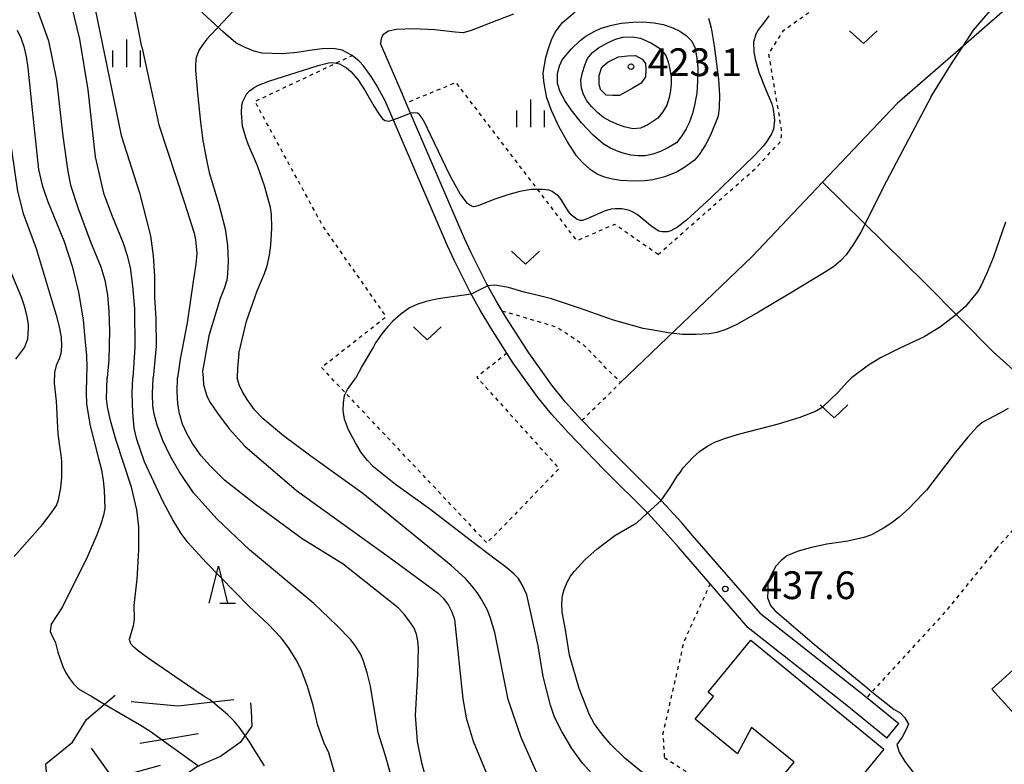
# Model space of a CAD drawing. Extents: x -10000 to -8000, y 84000 to 85500.
# Drawn here: x -8796 to -8662, y 84321 to 84421 of the extents above; entities that cross this region are included whole.
import ezdxf
from ezdxf.enums import TextEntityAlignment as Align

# ---------------------------------------------------------------- set-up
doc = ezdxf.new("R2010")
doc.units = 0
doc.linetypes.add('630100', pattern=[1, 0.5, -0.5])
for name, color, linetype in [('2101000', 7, 'Continuous'), ('2101001', 7, 'Continuous'), ('3001000', 4, 'Continuous'), ('6301000', 3, '630100'), ('6302000', 3, 'Continuous'), ('6313000', 3, 'Continuous'), ('6332000', 3, 'Continuous'), ('6334000', 3, 'Continuous'), ('7101000', 2, 'Continuous'), ('7101001', 8, 'Continuous'), ('7102000', 6, 'Continuous'), ('7102001', 8, 'Continuous'), ('7105000', 3, 'Continuous'), ('7106000', 4, 'Continuous'), ('7212000', 7, 'Continuous'), ('7312000', 1, 'Continuous')]:
    doc.layers.add(name, color=color, linetype=linetype)
doc.styles.add('PlotAnnotation', font='MS Gothic.ttf')

# ---------------------------------------------------------------- blocks, each defined once
blk = doc.blocks.new('631300')
at = {"layer": '6313000'}
blk.add_lwpolyline([(0.75, 0.35), (0, -0.35), (-0.75, 0.35)], dxfattribs=at)
blk = doc.blocks.new('633200')
at = {"layer": '6332000'}
for points in [[(-0.5, -1), (0, 1), (0.5, -1)], [(0.08, -1), (0.92, -1)]]:
    blk.add_lwpolyline(points, dxfattribs=at)
blk = doc.blocks.new('633400')
at = {"layer": '6334000'}
for points in [[(0, -0.75), (0, 0.75)], [(-0.75, -0.75), (-0.75, 0.15)], [(0.75, -0.75), (0.75, 0.15)]]:
    blk.add_lwpolyline(points, dxfattribs=at)
blk = doc.blocks.new('731200')
at = {"layer": '7312000'}
blk.add_circle((0, 0), 0.15, dxfattribs=at)

msp = doc.modelspace()

# ---------------------------------------------------------------- linework, layer by layer
at = {"layer": '2101000', "flags": 128}
for points in [[(-8762.93, 84416.84), (-8763.82, 84417.07), (-8765.06, 84417.56), (-8766.43, 84418.26), (-8768.11, 84419.72), (-8778.71, 84429.47)], [(-8728.86, 84422.13), (-8731.11, 84421.27), (-8734.58, 84419.91), (-8735.68, 84419.62), (-8736.74, 84419.71), (-8739.52, 84420.01), (-8742.38, 84420.15), (-8744.7, 84420.06), (-8745.79, 84419.83), (-8746.53, 84419.35), (-8746.78, 84418.78), (-8746.86, 84418.16)], [(-8695.42, 84341.05), (-8704.64, 84351.66), (-8706.11, 84353.37), (-8708.84, 84356.34), (-8714.84, 84362.32), (-8719.61, 84367.22), (-8721.83, 84369.68), (-8723.69, 84371.95), (-8726.81, 84376.34), (-8729.82, 84381.02), (-8730.36, 84381.94), (-8731.22, 84383.37), (-8732.48, 84385.62), (-8734.61, 84389.85), (-8735.5, 84391.8), (-8743.39, 84410.12), (-8743.95, 84411.42), (-8746.86, 84418.16)], [(-8746.24, 84410.4), (-8747.45, 84412.62), (-8748.11, 84413.7), (-8749.14, 84415.13), (-8749.74, 84415.79), (-8750.71, 84416.55), (-8752.04, 84417.25), (-8753.24, 84417.48), (-8754.74, 84417.44), (-8756.45, 84417.2), (-8758.15, 84416.94), (-8760.11, 84416.77), (-8762.93, 84416.84)], [(-8683.77, 84328.65), (-8697.11, 84339.17), (-8706.56, 84350.06), (-8707.98, 84351.7), (-8710.65, 84354.61), (-8716.62, 84360.56), (-8721.43, 84365.51), (-8723.72, 84368.05), (-8725.67, 84370.43), (-8728.89, 84374.94), (-8729.75, 84376.29), (-8731.94, 84379.71), (-8733.38, 84382.11), (-8734.69, 84384.44), (-8736.87, 84388.77), (-8737.79, 84390.81), (-8746.24, 84410.4)], [(-8695.42, 84341.05), (-8682.17, 84330.64), (-8681.07, 84329.75), (-8676.74, 84326.21)], [(-8678.36, 84324.23), (-8683.77, 84328.65)]]:
    msp.add_lwpolyline(points, dxfattribs=at)
at = {"layer": '2101001', "flags": 128}
msp.add_lwpolyline([(-8678.36, 84324.23), (-8676.74, 84326.21)], dxfattribs=at)
at = {"layer": '3001000', "flags": 128}
for points in [[(-8649.52, 84340.01), (-8640.12, 84329.57), (-8644.78, 84325.37), (-8645.38, 84324.82), (-8646.38, 84325.93), (-8648.12, 84327.86), (-8650.17, 84326.01), (-8654.28, 84322.31), (-8655.46, 84321.25), (-8664.13, 84330.86), (-8660.81, 84333.86), (-8658.8, 84331.64), (-8649.52, 84340.01)], [(-8696.76, 84337.48), (-8678.74, 84322.73), (-8687.44, 84312.11), (-8693.87, 84317.37), (-8690.91, 84320.99), (-8696.66, 84325.69), (-8698.55, 84322.13), (-8704.28, 84326.82), (-8701.8, 84329.86), (-8702.52, 84330.45), (-8696.76, 84337.48)]]:
    msp.add_lwpolyline(points, close=True, dxfattribs=at)
at = {"layer": '6301000', "flags": 128}
for points in [[(-8709.29, 84389.63), (-8707.99, 84390.78), (-8696.7, 84400.76), (-8696.16, 84401.24), (-8692.83, 84404.8), (-8692.58, 84405.69), (-8692.58, 84406.48), (-8694.32, 84416.77), (-8692.3, 84419.97), (-8667.31, 84437.61), (-8657.91, 84444.06)], [(-8729.75, 84376.29), (-8733.84, 84373.05), (-8722.69, 84360.68), (-8732.45, 84350.62), (-8754.85, 84374.37), (-8746.09, 84381.24), (-8754.66, 84393.49), (-8763.85, 84410.33), (-8750.71, 84416.55)], [(-8709.29, 84389.63), (-8715.18, 84393.71), (-8720.28, 84391.49), (-8727.55, 84400.99), (-8736.62, 84412.88), (-8743.39, 84410.12)], [(-8719.61, 84367.22), (-8714.37, 84372.32), (-8716.31, 84374.24), (-8719.34, 84377.37), (-8723.03, 84379.8), (-8727.42, 84381.12), (-8730.36, 84381.94)], [(-8663.57, 84349.8), (-8659, 84354.92), (-8650.54, 84364.39), (-8649.75, 84365.28), (-8649.48, 84368.07), (-8648.65, 84370.62), (-8643.11, 84372.98)], [(-8708.46, 84321.61), (-8684.25, 84306.4), (-8668.89, 84296.79), (-8664.77, 84294.33), (-8663.49, 84293.71), (-8660.5, 84292.78), (-8659.67, 84292.42), (-8658.13, 84291.49), (-8655.75, 84289.91), (-8652.8, 84288.26), (-8649.91, 84286.81), (-8648.63, 84286.24), (-8648.02, 84286.06), (-8646.43, 84285.83), (-8645.38, 84285.79), (-8641.37, 84285.86), (-8637.5, 84285.99), (-8636.3, 84286.13), (-8634.19, 84286.52), (-8631.69, 84287.13), (-8629.1, 84287.76), (-8628.59, 84288), (-8626.5, 84290.28), (-8618.84, 84299.21), (-8617.37, 84301.1), (-8616.85, 84301.86), (-8616.43, 84302.77), (-8616.16, 84304.39), (-8616.21, 84305.78), (-8616.33, 84306.78), (-8616.89, 84309.76), (-8617.39, 84311.83), (-8619.48, 84319.15), (-8620.7, 84323.94), (-8621.44, 84327.34), (-8622.13, 84329.91), (-8622.6, 84331.16), (-8623.17, 84332.29), (-8623.59, 84332.94), (-8624.46, 84334), (-8625.53, 84334.79), (-8626.42, 84335.08), (-8627.45, 84335.1), (-8628.06, 84335.02), (-8629.19, 84334.76), (-8633.48, 84333.39), (-8636.02, 84332.48), (-8637.28, 84332.08), (-8638.44, 84331.98), (-8639.59, 84332.18), (-8640.75, 84332.77), (-8641.74, 84333.52), (-8643.88, 84335.92), (-8647, 84339.77), (-8659, 84354.92)], [(-8663.57, 84349.8), (-8666.27, 84346.45), (-8670.19, 84341.6), (-8680.36, 84330.52), (-8681.07, 84329.75)], [(-8702.26, 84345.11), (-8705.83, 84337.25), (-8708.65, 84324.89), (-8708.46, 84321.61)]]:
    msp.add_lwpolyline(points, dxfattribs=at)
at = {"layer": '6302000', "flags": 128}
for points in [[(-8651.86, 84431.86), (-8664.48, 84420.92), (-8668.04, 84417.82), (-8676.93, 84410.07)], [(-8714.37, 84372.32), (-8696.58, 84389.36), (-8687.04, 84399.41), (-8676.93, 84410.07)], [(-8687.04, 84399.41), (-8673.15, 84385.74), (-8663.94, 84376.47), (-8650.54, 84364.39)]]:
    msp.add_lwpolyline(points, dxfattribs=at)
at = {"layer": '7101000', "flags": 128}
for points in [[(-8796.02, 84419.95), (-8795.51, 84418.95), (-8795.11, 84417.77), (-8794.81, 84416.41), (-8794.6, 84414.88), (-8794.09, 84410.05), (-8793.14, 84401.15), (-8792.62, 84399.03), (-8791.9, 84396.88), (-8791, 84394.69), (-8789.64, 84391.41), (-8788.57, 84388.08), (-8787.71, 84384.54), (-8787.07, 84380.8), (-8786.84, 84377.79), (-8786.64, 84376.01), (-8786.58, 84374.41), (-8786.65, 84372.98)], [(-8769.91, 84419.25), (-8768.83, 84420.38)], [(-8769.91, 84419.25), (-8770.38, 84418.75), (-8770.91, 84418.05), (-8771.38, 84417.3), (-8771.58, 84416.88), (-8771.78, 84416.28), (-8771.84, 84415.94), (-8771.89, 84415.33), (-8771.88, 84414.54), (-8771.63, 84411.44), (-8771.23, 84407.54), (-8770.88, 84405.04), (-8770.38, 84402.23), (-8770.06, 84400.72)], [(-8770.06, 84400.72), (-8768.72, 84396.4), (-8767.87, 84393.12), (-8767.54, 84390.87), (-8767.49, 84388.71), (-8767.55, 84387), (-8767.67, 84386.16), (-8768.01, 84385.05), (-8768.56, 84383.68), (-8770.09, 84378.66), (-8770.68, 84375.37), (-8770.94, 84373.87), (-8770.87, 84372.98)], [(-8786.65, 84372.98), (-8786.68, 84371.01), (-8786.62, 84369.4), (-8786.16, 84366.46), (-8785.01, 84362.04), (-8784.62, 84360.51), (-8784.37, 84359.08), (-8784.26, 84357.76), (-8784.18, 84355.29), (-8784.36, 84354.37), (-8784.71, 84353.18), (-8785.22, 84351.74), (-8786.49, 84348.79), (-8789.9, 84342.01), (-8791.43, 84339.67), (-8791.55, 84338.64), (-8791.41, 84338.33), (-8790.84, 84337.11), (-8790.52, 84335.86), (-8789.85, 84333.91), (-8789.42, 84333.08), (-8788.94, 84332.3), (-8788.39, 84331.56), (-8787.72, 84330.91), (-8785.91, 84329.85), (-8784.19, 84328.85)], [(-8770.87, 84372.98), (-8770.79, 84372.08), (-8770.6, 84371.23), (-8770.32, 84370.41), (-8769.91, 84369.63), (-8768.91, 84368.18), (-8767.33, 84366.05), (-8765.2, 84363.73), (-8758.21, 84357.71), (-8745.67, 84348.71), (-8739.06, 84343.86), (-8738.36, 84343.18), (-8737.68, 84342.23), (-8737.19, 84341.32), (-8736.87, 84340.3), (-8735.72, 84329.54), (-8735.26, 84326.97), (-8734.3, 84323.84), (-8730.25, 84314.03)]]:
    msp.add_lwpolyline(points, dxfattribs=at)
at = {"layer": '7101001', "flags": 128}
for points in [[(-8768.83, 84420.38), (-8765.56, 84423.84)], [(-8784.19, 84328.85), (-8779.45, 84326.1), (-8778.03, 84325.17), (-8776.4, 84324.01), (-8771.44, 84320.47)]]:
    msp.add_lwpolyline(points, dxfattribs=at)
at = {"layer": '7102000', "flags": 128}
for points in [[(-8672.35, 84411.01), (-8669.45, 84415.66), (-8668.04, 84417.82), (-8666.62, 84419.99), (-8662.99, 84424.23), (-8661.64, 84426.06), (-8661.03, 84427.06), (-8660.57, 84427.95), (-8660.25, 84428.74), (-8659.9, 84430.68), (-8659.31, 84435.63), (-8658.84, 84438.55), (-8658.48, 84439.43), (-8657.78, 84440.41), (-8656.7, 84441.5)], [(-8779.15, 84417.72), (-8779.96, 84421.87), (-8780.83, 84425.86), (-8781.06, 84426.89), (-8781.31, 84428.23), (-8781.38, 84428.72), (-8781.41, 84429.54), (-8781.38, 84429.9), (-8781.27, 84430.49), (-8781.14, 84430.81), (-8781.05, 84430.97), (-8780.84, 84431.23), (-8780.65, 84431.42)], [(-8803.21, 84427.93), (-8802.87, 84427.94), (-8801.32, 84428.37), (-8798.01, 84429.29), (-8796.82, 84429.1), (-8796.22, 84428.72), (-8795.59, 84428.05), (-8795.03, 84427.2), (-8794.53, 84426.18), (-8791.79, 84418.53), (-8790.68, 84413.22), (-8789.85, 84405.63), (-8789.16, 84400.87), (-8788.8, 84399.03), (-8787.78, 84395.86), (-8786.11, 84391.36), (-8784.71, 84387.96), (-8784.17, 84386.15), (-8783.8, 84384.13), (-8783.61, 84381.92), (-8783.55, 84379.33), (-8783.61, 84375.4), (-8783.86, 84372.98)], [(-8790.38, 84429.2), (-8789.98, 84428.22), (-8789.05, 84424.74), (-8787.6, 84418.74), (-8786.47, 84411.91), (-8785.49, 84402.86), (-8784.32, 84397.95), (-8783.17, 84394.8), (-8781.74, 84391.3), (-8781.17, 84389.65), (-8780.75, 84387.86), (-8780.41, 84385.42), (-8780.15, 84382.31), (-8780.11, 84377.06), (-8780.36, 84372.98)], [(-8786.63, 84428.22), (-8786.08, 84425.92), (-8781.95, 84405.73), (-8779.48, 84397.97), (-8778, 84392.18), (-8777.62, 84389.47), (-8777.42, 84386.71), (-8777.42, 84383.88), (-8777.28, 84380.95), (-8777.22, 84377.23), (-8777.6, 84372.98)], [(-8694.33, 84421.93), (-8694.89, 84421.11), (-8695.72, 84420.04), (-8696.07, 84419.44), (-8696.39, 84418.36), (-8696.35, 84417.02), (-8696.17, 84416.05), (-8695.67, 84414.27), (-8694.72, 84411.9), (-8693.9, 84410), (-8693.71, 84409.27), (-8693.54, 84407.8), (-8693.7, 84406.57), (-8693.94, 84405.96), (-8694.52, 84404.99), (-8695.03, 84404.35), (-8696.21, 84403.05), (-8702.15, 84397.28), (-8705.47, 84394.26), (-8706.66, 84393.33), (-8707.57, 84392.84), (-8708.04, 84392.69), (-8708.75, 84392.68), (-8709.18, 84392.79), (-8710.08, 84393.38), (-8712.14, 84395.04), (-8712.84, 84395.43), (-8713.29, 84395.61), (-8714.19, 84395.8), (-8715.12, 84395.82), (-8715.63, 84395.75), (-8716.45, 84395.53), (-8719.02, 84394.42), (-8719.55, 84394.25), (-8719.82, 84394.23), (-8720.27, 84394.39), (-8721.04, 84395.01), (-8721.42, 84395.46), (-8722.4, 84397.06), (-8722.78, 84397.52), (-8723.64, 84398.16), (-8724.06, 84398.32), (-8724.96, 84398.44), (-8726.54, 84398.43), (-8728.03, 84398.17), (-8729.64, 84397.72), (-8731.53, 84397.07), (-8733.63, 84396.21), (-8734.23, 84396.1), (-8734.55, 84396.17), (-8735.08, 84396.51), (-8736.1, 84397.84), (-8737.43, 84400.29), (-8740.08, 84405.84), (-8740.87, 84407.46), (-8741.21, 84408.07), (-8741.62, 84408.59), (-8741.87, 84408.74), (-8742.41, 84408.79), (-8742.8, 84408.75)], [(-8804.64, 84416.64), (-8802.85, 84418.03), (-8802.28, 84418.11), (-8801.73, 84418.19), (-8800.71, 84418.03), (-8800, 84417.49), (-8799.39, 84416.81), (-8798.88, 84416), (-8798.47, 84414.68), (-8797.5, 84408.75), (-8795.97, 84398.21), (-8795.2, 84395.16), (-8793.46, 84390.47), (-8790.75, 84381.43), (-8790.33, 84379.86), (-8790.09, 84378.47), (-8790.04, 84377.25), (-8790.1, 84376.25), (-8790.36, 84375.51), (-8790.73, 84374.64), (-8790.96, 84373.7), (-8790.95, 84372.98)], [(-8779.15, 84417.72), (-8776.87, 84407.18), (-8773.37, 84396.62), (-8772.09, 84392.53), (-8771.9, 84391.63), (-8771.78, 84390.72), (-8771.73, 84389.78), (-8771.84, 84388.33), (-8772.22, 84385.97), (-8773.04, 84380.38), (-8773.97, 84375.49), (-8774.34, 84372.98)], [(-8766.04, 84376.27), (-8765.01, 84380.62), (-8763.53, 84384.74), (-8762.55, 84387.06), (-8762.19, 84388.11), (-8761.86, 84389.55), (-8761.7, 84390.89), (-8761.58, 84393.19), (-8761.61, 84395.09), (-8761.73, 84396.01), (-8762.56, 84398.9), (-8763.52, 84401.64), (-8764.77, 84404.57), (-8765.1, 84405.45), (-8765.52, 84406.98), (-8765.68, 84408.79), (-8765.62, 84409.82), (-8765.5, 84410.32), (-8764.99, 84411.3), (-8764.63, 84411.73), (-8763.95, 84412.23), (-8763.37, 84412.52), (-8761.97, 84413.06), (-8755.29, 84415.19), (-8753.9, 84415.54), (-8753.31, 84415.61), (-8752.43, 84415.43), (-8751.44, 84414.86), (-8750.87, 84414.36), (-8749.93, 84413.28), (-8748.95, 84411.77), (-8747.7, 84409.64), (-8747.18, 84408.78), (-8746.57, 84408), (-8746.25, 84407.76), (-8745.73, 84407.67), (-8745.13, 84407.84)], [(-8672.35, 84411.01), (-8678.41, 84399.56), (-8681.89, 84392.67), (-8682.84, 84391.04), (-8683.87, 84389.61), (-8684.6, 84388.8), (-8685.58, 84387.99), (-8686.8, 84387.19), (-8691.69, 84384.25), (-8695.72, 84381.83), (-8698.66, 84380.17), (-8700.13, 84379.51), (-8701.35, 84379.09), (-8702.33, 84378.89), (-8704.16, 84378.8), (-8706.02, 84378.84), (-8707.91, 84379.04), (-8710.19, 84379.43), (-8711.34, 84379.63), (-8715.35, 84380.75), (-8719.93, 84382.4), (-8723.74, 84383.66), (-8725.72, 84384.14), (-8727.41, 84384.56), (-8729.55, 84385.17), (-8731.39, 84385.48), (-8732.35, 84385.39)], [(-8662.28, 84393.99), (-8663.96, 84389.19), (-8664.86, 84387.02), (-8665.65, 84385.37), (-8666.1, 84384.61), (-8666.92, 84383.54), (-8667.7, 84382.62), (-8669.09, 84381.39), (-8671.09, 84379.86), (-8673.3, 84378.49), (-8676.67, 84376.94), (-8679.2, 84375.68), (-8680.83, 84374.67), (-8683.13, 84372.98)], [(-8798.48, 84390.98), (-8795.48, 84383.91), (-8795.08, 84382.71), (-8794.77, 84381.46), (-8794.55, 84380.15), (-8794.54, 84379.63), (-8794.64, 84378.19), (-8795.05, 84377.11), (-8796.23, 84375.47)], [(-8734.6, 84384.29), (-8739.07, 84383.65), (-8740.68, 84383.27), (-8741.96, 84382.87), (-8742.92, 84382.44), (-8744.1, 84381.57), (-8745.21, 84380.61), (-8745.89, 84379.91), (-8746.66, 84378.93), (-8747.53, 84377.68), (-8747.82, 84377.17), (-8749.32, 84374.58), (-8750.2, 84372.98)], [(-8766.04, 84376.27), (-8766.19, 84374.27), (-8766.26, 84372.98)], [(-8796.43, 84348.8), (-8793.97, 84351.55), (-8792.59, 84353.12), (-8791.4, 84354.68), (-8790.72, 84355.71), (-8790.41, 84356.45), (-8790.13, 84358.07), (-8789.99, 84359.47), (-8789.99, 84360.65), (-8789.99, 84361.64), (-8790.06, 84362.56), (-8790.2, 84363.41), (-8790.48, 84365.32), (-8790.72, 84369.82), (-8790.96, 84372.23), (-8790.95, 84372.98)], [(-8772.11, 84330.82), (-8777.98, 84334.84), (-8779.59, 84335.98), (-8780.28, 84336.58), (-8780.66, 84336.99), (-8780.79, 84337.4), (-8780.82, 84337.62), (-8780.79, 84337.74), (-8780.27, 84339.49), (-8780.22, 84339.64), (-8780.16, 84340.4), (-8780.19, 84342.17), (-8779.84, 84345.36), (-8779.77, 84345.69), (-8779.54, 84349.68), (-8779.56, 84352.82), (-8779.83, 84355.12), (-8780.57, 84358.17), (-8782.66, 84364.62), (-8783.39, 84367.19), (-8783.81, 84369.03), (-8783.92, 84370.14), (-8783.86, 84372.98)], [(-8752.66, 84318.19), (-8753.84, 84322.25), (-8754.47, 84323.57), (-8755.32, 84325.97), (-8755.99, 84328.65), (-8756.74, 84331.21), (-8757.61, 84333.5), (-8758.26, 84334.84), (-8759.32, 84336.49), (-8760.29, 84337.8), (-8762.06, 84339.66), (-8764.62, 84342.06), (-8770.46, 84347.97), (-8772.87, 84350.64), (-8773.81, 84351.92), (-8774.94, 84353.77), (-8776.25, 84356.21), (-8778.78, 84361.62), (-8779.84, 84364.62), (-8780.18, 84366.16), (-8780.38, 84368.25), (-8780.45, 84370.87), (-8780.36, 84372.98)], [(-8750.89, 84337.52), (-8752.78, 84339.46), (-8755.88, 84342.45), (-8764.6, 84349.69), (-8768.99, 84353.89), (-8772.16, 84357.42), (-8774.1, 84360.28), (-8775.3, 84362.4), (-8776.29, 84364.49), (-8777.09, 84366.54), (-8777.49, 84368.03), (-8777.65, 84369.19), (-8777.69, 84370.84), (-8777.6, 84372.98)], [(-8774.28, 84369.44), (-8774.37, 84371.05), (-8774.34, 84372.98)], [(-8725.7, 84319.54), (-8727.84, 84324.34), (-8729.58, 84329.46), (-8731.38, 84338.54), (-8732.01, 84340.61), (-8732.42, 84341.62), (-8733.22, 84343.07), (-8733.76, 84343.91), (-8734.48, 84344.83), (-8735.38, 84345.83), (-8737.31, 84347.59), (-8749.23, 84357.33), (-8756.27, 84362.38), (-8760, 84365.13), (-8762.73, 84367.43), (-8763.89, 84368.65), (-8764.92, 84370.03), (-8765.54, 84371.05), (-8765.98, 84372.03), (-8766.26, 84372.98)], [(-8751.34, 84371.38), (-8750.2, 84372.98)], [(-8708.89, 84356.38), (-8707.67, 84358.15), (-8706.7, 84359.66), (-8706.32, 84360.15), (-8705.89, 84360.77), (-8704.59, 84362.17), (-8703.7, 84363), (-8702.55, 84363.77), (-8701.61, 84364.24), (-8700.18, 84364.78), (-8698.25, 84365.38), (-8692.99, 84366.72), (-8690.08, 84367.64), (-8688.09, 84368.41), (-8687.02, 84369.04), (-8684.91, 84371.07), (-8683.7, 84372.37), (-8683.13, 84372.98)], [(-8717.87, 84319), (-8719.54, 84320.86), (-8720.98, 84322.83), (-8722.34, 84325.12), (-8723.31, 84327.07), (-8723.87, 84328.69), (-8724.85, 84332.58), (-8725.52, 84336.73), (-8727.04, 84343.63), (-8727.7, 84344.99), (-8728.18, 84345.81), (-8728.77, 84346.42), (-8729.5, 84347.05), (-8730.37, 84347.71), (-8731.17, 84348.31), (-8734.73, 84350.99), (-8740.21, 84355.24), (-8740.36, 84355.35), (-8744.81, 84358.53), (-8747.76, 84360.86), (-8748.64, 84361.77), (-8749.47, 84362.88), (-8750.25, 84364.19), (-8751.18, 84365.91), (-8751.74, 84367.35), (-8751.91, 84368.52), (-8751.88, 84369.59), (-8751.72, 84370.57), (-8751.34, 84371.38)], [(-8740.87, 84319.35), (-8741.29, 84320.9), (-8741.86, 84323.79), (-8742.12, 84327.28), (-8741.81, 84332.89), (-8741.73, 84336.43), (-8741.82, 84337.4), (-8742.01, 84338.3), (-8742.3, 84339.13), (-8742.96, 84340.12), (-8743.69, 84341.04), (-8744.49, 84341.88), (-8751.92, 84347.75), (-8757.44, 84351.21), (-8763.78, 84355.84), (-8767.95, 84359.13), (-8769.95, 84361.1), (-8771.12, 84362.43), (-8772.28, 84364.06), (-8773.04, 84365.34), (-8773.64, 84366.7), (-8774.06, 84368.13), (-8774.28, 84369.44)], [(-8661.92, 84368.82), (-8662.97, 84368.22), (-8665.46, 84366.91), (-8666.19, 84366.27), (-8667.39, 84364.93), (-8669.06, 84362.9), (-8672.98, 84357.78), (-8673.52, 84357.23), (-8675.39, 84355.29), (-8676.69, 84354.14), (-8677.83, 84353.24), (-8678.81, 84352.61), (-8680.43, 84351.72), (-8681.44, 84351.35), (-8683.62, 84350.87), (-8686.47, 84350.45), (-8688.55, 84350.03), (-8690.35, 84349.52), (-8691.87, 84348.91), (-8692.68, 84348.2), (-8693.37, 84347.48), (-8694.09, 84346.15), (-8694.45, 84345.06), (-8694.47, 84344.22), (-8694.48, 84343.2), (-8694.07, 84342.18), (-8693.52, 84341.49), (-8688.14, 84336.92), (-8681.33, 84331.29), (-8680.36, 84330.52), (-8677.34, 84328.12), (-8676.55, 84327.66), (-8675.91, 84327), (-8675.42, 84326.14), (-8675.77, 84325.3), (-8676.29, 84324.38), (-8676.99, 84323.37), (-8676.66, 84322.35), (-8675.92, 84321.07), (-8674.76, 84319.53)], [(-8711.34, 84319.52), (-8713.82, 84321.53), (-8715.71, 84323.36), (-8716.98, 84324.87), (-8717.94, 84326.21), (-8718.59, 84327.38), (-8719.98, 84330.96), (-8721.29, 84335.47), (-8721.85, 84338.89), (-8722.28, 84341.27), (-8722.32, 84342.48), (-8722.24, 84343.51), (-8722.03, 84344.35), (-8721.61, 84345.32), (-8721.13, 84346.15), (-8720.6, 84346.83), (-8719.2, 84348.34), (-8717.61, 84349.8), (-8715.14, 84351.64), (-8712.58, 84353.12), (-8712.19, 84353.36), (-8710.76, 84354.66)], [(-8744.82, 84317.05), (-8746.2, 84321.83), (-8747.17, 84324.99), (-8748.23, 84331.27), (-8748.65, 84333.09), (-8749.14, 84334.66), (-8749.52, 84335.53), (-8750.21, 84336.63), (-8750.89, 84337.52)], [(-8762.57, 84320.48), (-8764.09, 84322.92), (-8764.51, 84323.6), (-8765.19, 84324.6)]]:
    msp.add_lwpolyline(points, dxfattribs=at)
at = {"layer": '7102001', "flags": 128}
for points in [[(-8745.13, 84407.84), (-8742.8, 84408.75)], [(-8732.35, 84385.39), (-8734.6, 84384.29)], [(-8708.89, 84356.38), (-8710.76, 84354.66)], [(-8765.19, 84324.6), (-8765.98, 84325.74), (-8766.64, 84326.53), (-8767.5, 84327.38), (-8769.54, 84329.09), (-8769.99, 84329.46), (-8770.74, 84329.89), (-8772.11, 84330.82)]]:
    msp.add_lwpolyline(points, dxfattribs=at)
at = {"layer": '7105000', "flags": 128}
msp.add_lwpolyline([(-8702.48, 84421.6), (-8702.11, 84420.3), (-8701.71, 84417.83), (-8701.12, 84413.28), (-8701, 84411.17), (-8701.02, 84409.51), (-8701.17, 84408.32), (-8702.22, 84405.75), (-8702.89, 84404.46), (-8703.72, 84403.21), (-8704.38, 84402.41), (-8705.04, 84401.88), (-8705.83, 84401.35), (-8706.72, 84400.83), (-8708.38, 84400.15), (-8710.02, 84399.72), (-8711.11, 84399.59), (-8712.56, 84399.57), (-8714.39, 84399.65), (-8715.47, 84399.82), (-8716.53, 84400.1), (-8717.55, 84400.5), (-8718.5, 84401.14), (-8719.57, 84402.1), (-8720.35, 84402.96), (-8721.58, 84404.88), (-8722.7, 84406.86), (-8723.73, 84409.13), (-8724.35, 84410.84), (-8724.6, 84411.97), (-8724.76, 84413.09), (-8724.84, 84414.21), (-8724.51, 84416.29), (-8724.15, 84417.51), (-8723.72, 84418.65), (-8723.21, 84419.71), (-8722.22, 84421.02), (-8720.5, 84422.44)], dxfattribs=at)
at = {"layer": '7106000', "flags": 128}
for points in [[(-8722.26, 84415.96), (-8721.05, 84417.41), (-8719.85, 84418.57), (-8719.07, 84419.15), (-8717.97, 84419.78), (-8717.01, 84420.22), (-8715.58, 84420.64), (-8714.31, 84420.9), (-8712.7, 84421.05), (-8711.41, 84421.09), (-8709.85, 84420.94), (-8708.62, 84420.73), (-8707.3, 84420.29), (-8706.35, 84419.84), (-8705.5, 84419.24), (-8704.75, 84418.5), (-8704.34, 84417.63), (-8704.05, 84416.2), (-8703.94, 84414.89), (-8703.97, 84413.04), (-8704.08, 84411.47), (-8704.36, 84409.82), (-8704.66, 84408.68), (-8705.11, 84407.46), (-8705.51, 84406.61), (-8706.08, 84405.7), (-8706.83, 84404.74), (-8707.89, 84404.09), (-8708.97, 84403.57), (-8710.03, 84403.21), (-8711.07, 84403), (-8712.02, 84402.98), (-8713.01, 84403.09), (-8714.03, 84403.34), (-8714.91, 84403.65), (-8715.81, 84404.07), (-8716.71, 84404.61), (-8718.09, 84405.77), (-8719.65, 84407.44), (-8721.07, 84409.21), (-8721.94, 84410.46), (-8722.56, 84411.64), (-8722.93, 84412.75), (-8722.93, 84414.12), (-8722.64, 84415.14), (-8722.26, 84415.96)], [(-8717.37, 84417.57), (-8716.16, 84418.25), (-8715.06, 84418.74), (-8714.06, 84419.04), (-8712.82, 84419.09), (-8711.67, 84418.91), (-8710.18, 84418.2), (-8708.96, 84417.44), (-8708.24, 84416.54), (-8707.94, 84415.69), (-8707.71, 84414.7), (-8707.53, 84413.59), (-8707.54, 84412.73), (-8707.63, 84411.82), (-8707.8, 84410.88), (-8708.13, 84409.85), (-8708.64, 84408.92), (-8709.35, 84408.07), (-8710.71, 84407.15), (-8711.7, 84406.71), (-8712.73, 84406.65), (-8713.89, 84406.91), (-8714.87, 84407.25), (-8715.8, 84407.67), (-8716.68, 84408.15), (-8717.45, 84408.78), (-8718.31, 84409.67), (-8718.94, 84410.43), (-8719.39, 84411.25), (-8719.67, 84412.14), (-8719.76, 84413.19), (-8719.54, 84414.23), (-8719.23, 84415.22), (-8718.84, 84416.15), (-8718.18, 84416.94), (-8717.37, 84417.57)], [(-8716.06, 84415.71), (-8714.64, 84416.35), (-8713.46, 84416.51), (-8712.35, 84416.53), (-8711.47, 84416.03), (-8711, 84415.45), (-8710.95, 84414.62), (-8710.99, 84413.65), (-8711.58, 84412.81), (-8712.83, 84412.07), (-8714.52, 84411.14), (-8715.44, 84411.12), (-8716.31, 84411.2), (-8717.08, 84411.96), (-8717.29, 84412.73), (-8717.29, 84413.83), (-8716.96, 84414.83), (-8716.65, 84415.19), (-8716.06, 84415.71)]]:
    msp.add_lwpolyline(points, dxfattribs=at)
at = {"layer": '7212000', "flags": 128}
for points in [[(-8764.46, 84329.03), (-8764.35, 84327.99), (-8764.28, 84325.87), (-8765.19, 84324.6), (-8765.87, 84323.66), (-8768.53, 84321.77), (-8771.33, 84320.53), (-8771.44, 84320.47), (-8771.62, 84320.39), (-8774.87, 84318.16), (-8776.16, 84316.35), (-8777.19, 84314.9), (-8781.13, 84313.72), (-8784.2, 84314.88), (-8790.28, 84314.31), (-8790.38, 84314.5), (-8791.87, 84317.28), (-8792.14, 84320.77), (-8788.53, 84323.69), (-8786.65, 84326.77), (-8784.19, 84328.85), (-8782.78, 84330.04)], [(-8766.7, 84329.4), (-8769.54, 84329.09), (-8774.24, 84328.58), (-8780.6, 84329.16)], [(-8771.53, 84324.81), (-8776.28, 84324.03), (-8776.4, 84324.01), (-8779.42, 84323.52)], [(-8776.66, 84320.54), (-8783.02, 84318.77), (-8785.97, 84322.89)]]:
    msp.add_lwpolyline(points, dxfattribs=at)

# ---------------------------------------------------------------- block references
at = {"layer": '6313000', "xscale": 2.5, "yscale": 2.5, "zscale": 2.5}
for p in [(-8681.52, 84419.02), (-8727.24, 84389.19), (-8740.54, 84378.96), (-8685.49, 84368.42)]:
    msp.add_blockref('631300', p, dxfattribs=at)
at = {"layer": '6332000', "xscale": 2.5, "yscale": 2.5, "zscale": 2.5}
msp.add_blockref('633200', (-8768.8, 84345.01), dxfattribs=at)
at = {"layer": '6334000', "xscale": 2.5, "yscale": 2.5, "zscale": 2.5}
for p in [(-8781.2, 84416.83), (-8726.54, 84408.73)]:
    msp.add_blockref('633400', p, dxfattribs=at)
at = {"layer": '7312000', "xscale": 2.5, "yscale": 2.5, "zscale": 2.5}
for p in [(-8712.96, 84415.03, 423.1), (-8700.21, 84344.42, 437.56)]:
    msp.add_blockref('731200', p, dxfattribs=at)

# ---------------------------------------------------------------- texts
at = {"layer": '7312000', "style": 'PlotAnnotation'}
for s, p in [('423.1', (-8704.33, 84415.15)), ('437.6', (-8688.96, 84344.43))]:
    msp.add_text(s, height=3.75, dxfattribs=at).set_placement(p, align=Align.MIDDLE)

doc.saveas('drawing.dxf')
